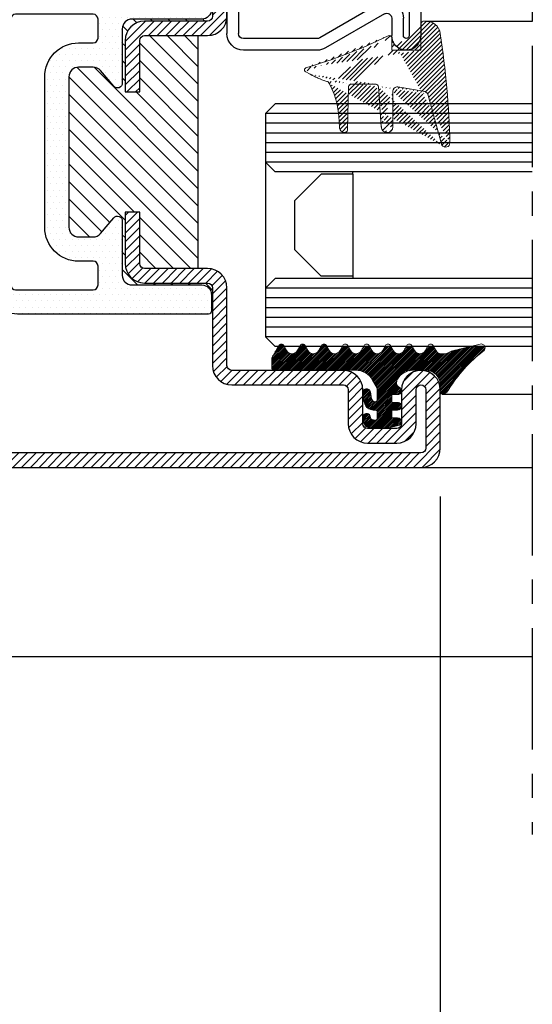
# Model space of a CAD drawing. Units: millimetres. Extents: x -98050 to -96370, y 113951 to 115139.
# Drawn here: x -97206 to -97154, y 114549 to 114650 of the extents above; entities that cross this region are included whole.
import ezdxf

# ---------------------------------------------------------------- set-up
doc = ezdxf.new("R2010")
doc.units = ezdxf.units.MM
for name, pattern in [('AUSGEZOGEN', [0]), ('CENTER', [2, 1.25, -0.25, 0.25, -0.25]), ('VONLAYER', [0])]:
    doc.linetypes.add(name, pattern=pattern)
doc.layers.get('0').update_dxf_attribs({"linetype": 'CONTINUOUS'})
doc.layers.get('DEFPOINTS').update_dxf_attribs({"linetype": 'CONTINUOUS'})
doc.layers.add('guarnizioni', color=2, linetype='CONTINUOUS', lineweight=13)
for name, color, linetype in [('PROFILI', 7, 'AUSGEZOGEN'), ('quote', 2, 'CONTINUOUS'), ('Vetro', 4, 'CONTINUOUS')]:
    doc.layers.add(name, color=color, linetype=linetype)
doc.styles.add('AvantGardeBkBt', font='txt')
doc.styles.add('SECCO', font='calibri.ttf')
doc.dimstyles.new('1a1', dxfattribs={"dimtxt": 5, "dimasz": 4, "dimexe": 3, "dimexo": 5, "dimgap": 1.5, "dimtad": 1, "dimdec": 1, "dimrnd": 0.5, "dimdsep": 46, "dimtxsty": 'AvantGardeBkBt', "dimcen": 2.5, "dimclrd": 256, "dimclre": 256, "dimclrt": 7, "dimadec": 0, "dimazin": 0, "dimtfac": 1, "dimtdec": 1, "dimtmove": 0, "dimatfit": 3, "dimfxl": 1.25, "dimtolj": 1, "dimtzin": 0, "dimlwd": -1, "dimlwe": -1, "dimarcsym": 0})

# ---------------------------------------------------------------- blocks, each defined once
blk = doc.blocks.new('A$C09A31D42')
at = {"color": 0}
for p, q in [((-20.00000000000045, 27.51115415239747), (-19.99999999999955, 0.9999999999997726)), ((-13.00000000000068, 27.51115415239701), (-13.00000000000045, 1)), ((-2.000000000000455, 27.51115415239701), (-2, 0.9999999999997726)), ((5, 27.51115415239701), (5, 0.9999999999997726)), ((-18.99999999999955, -2.273736754432321e-13), (-19.99999999999955, 0.9999999999997726)), ((-14.00000000000045, 0), (-18.99999999999955, -2.273736754432321e-13)), ((-13.00000000000045, 1), (-14.00000000000045, 0)), ((-1, -2.273736754432321e-13), (-2, 0.9999999999997726))]:
    blk.add_line(p, q, dxfattribs=at)
at = {"color": 0, "ltscale": 10}
for p, q in [((-19.00000000000091, 27.51115415239724), (-19, 0)), ((-18.00000000000045, 27.51115415239724), (-18, 0)), ((-17.00000000000023, 27.51115415239724), (-17, 0)), ((-16.00000000000023, 27.51115415239724), (-16, 0)), ((-15.00000000000045, 27.51115415239724), (-15, 0)), ((-14.00000000000023, 27.51115415239724), (-14, 0)), ((-1.000000000000227, 27.51115415239701), (-1, 0)), ((-2.273736754432321e-13, 27.51115415239701), (0, 0)), ((0.9999999999995453, 27.51115415239701), (1, 0)), ((1.999999999999545, 27.51115415239701), (2, 0)), ((3, 27.51115415239724), (3, 0)), ((4, 27.51115415239724), (4, 0)), ((5, 0.9999999999997726), (4, -2.273736754432321e-13)), ((4, -2.273736754432321e-13), (-1, -2.273736754432321e-13))]:
    blk.add_line(p, q, dxfattribs=at)
at = {"color": 7, "ltscale": 10}
for p, q in [((-12.74999999999955, 9), (-13, 9)), ((-2.25, 9.000000000000455), (-2, 9.00000000000091)), ((-5, 3), (-10, 3))]:
    blk.add_line(p, q, dxfattribs=at)
at = {"color": 7}
for p, q in [((-2.25, 9.000000000000455), (-12.74999999999955, 9)), ((-12.74999999999955, 9), (-12.74999999999955, 5.749999999999091)), ((-2.25, 9.000000000000455), (-2.25, 5.75)), ((-10, 3), (-12.75, 5.75)), ((-5, 3), (-2.25, 5.75)), ((-1, 0), (-14.00000000000045, -2.273736754432321e-13))]:
    blk.add_line(p, q, dxfattribs=at)
blk = doc.blocks.new('GE1006')
at = {"color": 0, "linetype": 'ByBlock', "lineweight": -2}
for p, q in [((-3.116204074409325, 17.3898925800022), (1.462356199128408, 21.96845285353993)), ((-2.939427379111294, 17.3898925800022), (1.488748918971396, 21.81806887808489)), ((-2.762650683813263, 17.3898925800022), (1.488748918971396, 21.64129218278686)), ((-2.58587398851887, 17.3898925800022), (1.488748918971396, 21.46451548749246)), ((0.04626873151573818, 20.72914208122529), (1.319851921136433, 22.00272527084599)), ((0.9592527155546122, 21.81890276055856), (1.084673294561071, 21.94432333956502)), ((-2.412262092057063, 17.38672778116597), (1.488748918971396, 21.28773879219443)), ((-2.254394752464577, 17.36781842546407), (1.488748918971396, 21.1109620968964)), ((-2.110115100851544, 17.33532138177907), (1.488748918971396, 20.93418540160201)), ((-1.977066914525494, 17.29159287280709), (1.488748918971396, 20.75740870630398)), ((-1.853748840010667, 17.23813425202752), (1.462202674778382, 20.55408576681293)), ((-1.739169744425453, 17.1759366523147), (1.404073790545226, 20.31918018728902)), ((-3.284313353218749, 17.39855999648717), (-0.6791545054875314, 20.00371884421838)), ((-1.63267381476544, 17.10565588668032), (1.345944906315708, 20.08427460776147)), ((-1.533845853165985, 17.02770715298175), (1.28781602208619, 19.84936902823392)), ((-1.442459442212567, 16.94231686863714), (1.229687137856672, 19.61446344870637)), ((-1.358451222229633, 16.84954839332568), (1.171558253627154, 19.37955786917883)), ((-3.460684642941487, 17.57574209735685), (-2.383792333625024, 18.65263440667331)), ((-3.432431554399955, 17.78077188119642), (-2.877730886804784, 18.33547254879159)), ((-3.396182763295656, 17.46346728170829), (-1.768915184820798, 19.09073486018315)), ((-1.281914007053274, 16.749308913204), (1.113429369397636, 19.14465228965491)), ((-1.213106914961827, 16.64133931000106), (1.055300485168118, 18.90974671012737)), ((-1.152485216352943, 16.52518431331191), (0.997171600934962, 18.67484113059982)), ((-1.100758508440776, 16.40013432592968), (0.8551968501815281, 18.35608968455199)), ((-1.058996641593694, 16.2651194974751), (0.7268306830301299, 18.05094682210256)), ((-1.028827023910708, 16.11851241986369), (0.6836561548880127, 17.83099559866241)), ((-1.012830198942538, 15.95773254953747), (0.6756366188783431, 17.64619936735471)), ((-1.011252251479164, 15.78253380170281), (0.6885224565266981, 17.48230850970867)), ((-1.011187296033313, 15.60582206185063), (0.7105872433894547, 17.3275966012734)), ((-1.342566956991504, 13.50667544792668), (1.488748918971396, 16.33799132388958)), ((-1.13874496788776, 13.88727413232482), (1.488748918971396, 16.51476801918398)), ((-1.058907763086609, 14.14388803242764), (1.480882817213569, 16.68367861272418)), ((-1.022249370653299, 14.3573231201517), (1.369278045982355, 16.748850536791)), ((-1.011122340587463, 15.42911032199845), (0.7612199009090546, 17.20145256349861)), ((-1.01105738514525, 15.25239858214627), (0.832827324677055, 17.09628329196858)), ((-1.0109924296994, 15.07568684229409), (0.9229365512583172, 17.00961582325181)), ((-1.010927474253549, 14.89897510244555), (1.031781759284058, 16.94168433598315)), ((-1.01088251560941, 14.54546667049362), (1.257673274754779, 16.81402246085781)), ((-1.010862518807699, 14.72226336259337), (1.146068503523566, 16.87919438492463)), ((-3.782573129617958, 10.8898925800022), (0.7059665949927876, 15.37843230461294)), ((1.344298288287973, 16.01676399790813), (1.488748918971396, 16.16121462859155)), ((-3.605796434323565, 10.8898925800022), (0.7059985492669512, 15.20168756359271)), ((-3.429019739025534, 10.8898925800022), (0.7436150399917096, 15.06252735901944)), ((-3.252243043727503, 10.8898925800022), (0.8050825105819968, 14.94721813431534)), ((-3.07546634843311, 10.8898925800022), (0.8859110633857199, 14.85126999182103)), ((-2.898689653135079, 10.8898925800022), (0.9850552011557738, 14.77363743429305)), ((-2.772961738806771, 10.83884379903611), (1.096426346673979, 14.70823188451322)), ((-2.660885836874513, 10.77414300567034), (1.208031119382213, 14.64305996192707)), ((-2.548809934942255, 10.70944221230457), (1.319635892090446, 14.57788803933727)), ((-2.436734033009998, 10.64474141893879), (1.431240664798679, 14.51271611675111)), ((-2.324658131081378, 10.58004062557666), (1.488748918971396, 14.39344767562579)), ((-2.21258222914912, 10.51533983221088), (1.488748918971396, 14.21667098032776)), ((-6.851437718451052, 12.41722206888153), (-6.012601847050973, 13.25605794028525)), ((-6.799574823686271, 12.64586165894434), (-6.109823443286587, 13.33561303934403)), ((-6.74771192892149, 12.87450124900715), (-6.248707722028485, 13.37350545590016)), ((-6.694802195306693, 13.10418767791634), (-6.425492876303906, 13.37349699691913)), ((-5.111450414264255, 12.91977250599302), (-4.657717464360758, 13.37350545590016)), ((-5.111450414264255, 12.74299581069863), (-4.515544204863545, 13.3389020200957)), ((-5.111450414264255, 12.5662191154006), (-4.416867946656566, 13.26080158300829)), ((-5.090667837277579, 13.11733177827773), (-4.83866082714303, 13.36933878840864)), ((-3.511291714261461, 12.92894094832445), (-3.054231427333434, 13.38600123525612)), ((-3.511291714261461, 12.75216425303006), (-2.921367920629564, 13.34208804665832)), ((-3.511291714261461, 12.57538755773203), (-2.821236925923586, 13.2654423460699)), ((-3.485592752196681, 13.13141660568726), (-3.252693669950531, 13.36431568793341)), ((-2.100506327216863, 10.45063903884511), (0.7301680001655768, 13.28131336622755)), ((1.155419666250964, 13.70656503231294), (1.488748918971396, 14.03989428503337)), ((-7.011230684263865, 11.55032232188387), (-5.911377164262376, 12.65017584188536)), ((-7.011230684263865, 11.37354562658948), (-5.911377164262376, 12.47339914658733)), ((-7.011230684263865, 11.19676893129144), (-5.818107035553112, 12.3898925800022)), ((-7.011230684263865, 11.01999223599341), (-5.641330340255081, 12.3898925800022)), ((-7.011230684263865, 10.84321554069902), (-5.46455364495705, 12.3898925800022)), ((-7.011230684263865, 10.66643884540099), (-5.287776949662657, 12.3898925800022)), ((-7.007026402745396, 11.73130329869673), (-5.911377164262376, 12.82695253717975)), ((-6.995068806361814, 10.50582402800501), (-4.346601949953765, 13.1542908844167)), ((-6.964381408692134, 10.35973473037666), (-4.311951302002853, 13.01216483706958)), ((-6.955163507980615, 11.95994288875954), (-5.911601997187972, 13.00350439955218)), ((-6.933694011022453, 10.21364543275195), (-4.311340544263658, 12.83599889951074)), ((-6.903300613215833, 12.18858247882235), (-5.943869042243023, 13.14801404979153)), ((-6.903006613352773, 10.06755613512723), (-4.311340544263658, 12.65922220421635)), ((-5.903893473179778, 10.8898925800022), (-4.311340544263658, 12.48244550891832)), ((-5.727116777881747, 10.8898925800022), (-4.227116777881747, 12.3898925800022)), ((-5.550340082583716, 10.8898925800022), (-4.050340082587354, 12.3898925800022)), ((-5.373563387289323, 10.8898925800022), (-3.873563387289323, 12.3898925800022)), ((-5.22509432219158, 10.86158494980191), (-3.696786691991292, 12.3898925800022)), ((-5.143147429458622, 10.76675514723684), (-2.749469581653102, 13.16043299504599)), ((-5.125286684269668, 10.6078391971314), (-2.691811859684094, 13.04131402171697)), ((-5.107269476655347, 10.44907970944769), (-2.603533026027435, 12.9528161600756)), ((-5.075562406724202, 10.3040100840808), (-2.482623153893655, 12.89694933691135)), ((-5.032565943442023, 10.17022985206859), (-2.320955869392492, 12.88183992611812)), ((-4.164641940194997, 10.86137716002122), (-2.123314094915258, 12.90270500530096)), ((-3.959349824915989, 10.8898925800022), (-1.80111069346458, 13.04813171145361)), ((-1.988558316043054, 10.38581035472089), (0.6996560630141175, 13.07402473377806)), ((-1.880718028081901, 10.31687394738401), (0.723375381767255, 12.9209673572368)), ((-1.77870041071219, 10.24211486945933), (0.7751001432479825, 12.7959154234195)), ((-1.68233681903439, 10.1617017658391), (0.8476090092626691, 12.69164759413616)), ((-1.591531594003754, 10.07573029557534), (0.9385800805393956, 12.60584197011849)), ((-1.506256174652663, 9.984229019628401), (1.046707128443813, 12.53719232272488)), ((-1.426547384013247, 9.887161114973424), (1.158311900559056, 12.47202039954209)), ((-1.352509642791119, 9.78442216089752), (1.269916672670661, 12.4068484763593)), ((-1.284321429171541, 9.675833679219068), (1.381521444785903, 12.34167655317651)), ((-1.222246952471323, 9.561131460624892), (1.488748918971396, 12.27212733206761)), ((-1.166654931352241, 9.439946786445944), (1.488748918971396, 12.09535063676958)), ((-1.11804788122754, 9.311777141272614), (0.8089161146672268, 11.23874113717102)), ((0.9607693236030173, 11.39059434610317), (1.488748918971396, 11.91857394147155)), ((1.391083532107587, 11.64413185931335), (1.488748918971396, 11.74179724617716)), ((-6.872319215679454, 9.921466837498883), (-6.143706634913542, 10.65007941826843)), ((-6.829220016341424, 9.78778934154252), (-6.116600662688143, 10.5004086951958)), ((-6.759412110452104, 9.680820552137448), (-6.089494690459105, 10.35073797212681)), ((-6.666924174442102, 9.596531792849419), (-6.033283901844698, 10.23017206544682)), ((-6.55088761024308, 9.535791661750409), (-5.891232478075835, 10.19544679392129)), ((-6.40696592740278, 9.502936649296316), (-5.749181054303335, 10.16072152239212)), ((-5.127014374262217, 10.6434326200033), (-5.128051974261325, 10.69677735000369)), ((-4.979808522559324, 10.04621057765326), (-4.23305066705143, 10.79296843316479)), ((-4.918300222452672, 9.930942182465515), (-4.25126692262711, 10.59797548229108)), ((-4.848711875645677, 9.823753833974479), (-4.198345973836695, 10.47411973578346)), ((-4.746848474253056, 9.748840540072706), (-4.114126831220347, 10.38156218310542)), ((-4.637136187913711, 9.68177613111402), (-4.000189140158909, 10.31872317886882)), ((-4.519703619265783, 9.622432004467555), (-3.853608750254352, 10.28852687347535)), ((-4.393897603797086, 9.571461324638221), (-3.702040236763423, 10.26331869167188)), ((-4.258762229528656, 9.52982000360862), (-3.550471723268856, 10.23811050986842)), ((-4.110336469224421, 9.501469068618462), (-3.398903209777927, 10.21290232806496)), ((-3.955373423381388, 9.479655419163464), (-3.24733469628336, 10.18769414626149)), ((-1.077108051507821, 9.17594027569794), (0.703024234597251, 10.95607256180301)), ((-1.044771509932616, 9.031500121975114), (0.7085845506371697, 10.7848561825449)), ((-1.022353243486577, 8.877141693123122), (0.7492204145419237, 10.64871535115162)), ((-1.011772705878684, 8.710945535436622), (0.812952363925433, 10.53567060524074)), ((-1.011291714261461, 8.534649831755814), (0.8957980727464019, 10.44173961876731)), ((-1.011291714261461, 8.357873136461421), (0.9969968293517013, 10.36616168007458)), ((-1.011291714261461, 8.18109644116339), (1.108599935825623, 10.30098809125047)), ((-1.011291714261461, 8.00431974586536), (1.220222772764828, 10.23583423289529)), ((-1.011291714261461, 7.827543050570966), (1.331845609704033, 10.17068037453646)), ((-6.255796021356218, 9.477329860044847), (-5.622078614673228, 10.11104726672784)), ((-6.104626115309657, 9.451723070793378), (-5.528673039771093, 10.02767614633558)), ((-5.953456209266733, 9.426116281541908), (-5.465780459569942, 9.9137920312387)), ((-5.791564886207198, 9.411230909303413), (-5.446433208828239, 9.756362586682371)), ((-3.800410377538356, 9.457841769712104), (-3.115827432633523, 10.14242471461694)), ((-3.645447331695323, 9.436028120257106), (-3.016685161805071, 10.06479029014372)), ((-3.49048428585229, 9.414214470802108), (-2.945933475341008, 9.958765281317028)), ((-3.33466362794934, 9.393258433407027), (-2.910541409761208, 9.817380651595158)), ((-3.097927649920166, 9.453217716141808), (-2.970500692495989, 9.580644673565985)), ((-1.011291714261461, 7.650766355272935), (1.443468446643237, 10.10552651617763)), ((-1.011291714261461, 7.473989659978542), (1.488748918971396, 9.9740302932114)), ((-1.011291714261461, 7.297212964680512), (1.488748918971396, 9.797253597913368)), ((1.202003398928355, 9.333731382575934), (1.488748918971396, 9.620476902615337)), ((-1.011291714261461, 7.120436269382481), (0.7216923855339701, 8.85342036918155)), ((-1.011291714261461, 6.943659574088088), (0.7004199156945106, 8.65537120404042)), ((-1.011291714261461, 6.766882878790057), (0.7278676657188043, 8.506042258770321)), ((-1.011291714261461, 6.590106183495664), (0.7820975312788505, 8.383495429035975)), ((-1.011291714261461, 6.413329488197633), (0.8566906011074025, 8.281311803566496)), ((-1.011291714261461, 6.236552792899602), (0.9496648649255803, 8.19750937209028)), ((-1.011291714261461, 6.059776097605209), (1.058949751295586, 8.130017563162255)), ((-1.011291714261461, 5.882999402307178), (1.170572588329378, 8.064863704898016)), ((-1.011291714261461, 5.706222707009147), (1.28219542536317, 7.999709846637415)), ((-1.011291714261461, 5.529446011714754), (1.393818262396962, 7.934555988373177)), ((-1.011291714261461, 5.352669316416723), (1.488748918971396, 7.852709949649579)), ((-1.011291714261461, 5.17589262112233), (1.488748918971396, 7.675933254355186)), ((1.012831569783884, 7.023239209869644), (1.488748918971396, 7.499156559057155)), ((1.437465732968121, 7.27109667775585), (1.488748918971396, 7.322379863759124)), ((-1.011291714261461, 4.999115925824299), (0.7767587705930055, 6.787166410678765)), ((-1.011291714261461, 4.822339230526268), (0.7011870734204422, 6.534818018208171)), ((-1.011291714261461, 4.645562535231875), (0.7117692472929775, 6.368623496786313)), ((-1.011291714261461, 4.468785839933844), (0.7552900173832313, 6.235367571582174)), ((-1.011291714261461, 4.292009144635813), (0.8212354618299287, 6.124536320727202)), ((-1.011291714261461, 4.11523244934142), (0.9060839346057037, 6.032608098208584)), ((-1.011291714261461, 3.938455754043389), (1.00930838019849, 5.959055848506978)), ((-1.011291714261461, 3.761679058748996), (1.120913151429704, 5.893883924440161)), ((-1.011291714261461, 3.584902363450965), (1.23251792265728, 5.828712000369705)), ((-1.011291714261461, 3.408125668152934), (1.344122693888494, 5.763540076302888)), ((-1.011291714261461, 3.231348972858541), (1.45572746511607, 5.698368152236071)), ((-1.011291714261461, 3.05457227756051), (1.566143692893093, 5.632007684718701)), ((-1.011291714261461, 2.877795582266117), (1.649442784175335, 5.538530080702913)), ((1.248587130336091, 4.960897731565638), (1.688554825192114, 5.40086542642166)), ((-1.011291714261461, 2.701018886968086), (0.7150795020097576, 4.427390103239304)), ((-1.011291714261461, 2.524242191670055), (0.7017223321854544, 4.237256238120608)), ((-1.011291714261461, 2.347465496375662), (0.7326841771791806, 4.091441387816303)), ((-1.011291714261461, 2.170688801077631), (0.7893478109617718, 3.971328326300863)), ((-1.011291714261461, 1.9939121057796), (0.8660020107527089, 3.87120583079377)), ((-1.011291714261461, 1.817135410485207), (0.9609860278033011, 3.789413152549969)), ((-1.011291714261461, 1.640358715187176), (1.071195127358806, 3.722845556807442)), ((-1.011291714261461, 1.463582019892783), (1.182817964891001, 3.657691699045245)), ((-1.011291714261461, 1.286805324594752), (1.294440802423196, 3.592537841279409)), ((-1.011291714261461, 1.110028629296721), (1.406063639955391, 3.527383983517211)), ((-1.011291714261461, 0.9332519340023282), (1.517686477491225, 3.462230125751375)), ((-1.011291714261461, 0.7564752387042972), (1.617018640652532, 3.384785593621928)), ((1.059412586884719, 2.650402844556083), (1.678154786994128, 3.269145044665493)), ((1.484308408653305, 2.898521971026639), (1.669084702516557, 3.083298264889891)), ((-1.011291714261461, 0.5796985434099042), (0.7565545403267606, 2.347544797998125)), ((-1.011291714261461, 0.4029218481118733), (0.7000396612311306, 2.114253223604464)), ((-1.003864580827212, 0.2335722862517287), (0.7152393300166295, 1.952676197091932)), ((-0.9466950638961862, 0.1139651078847237), (0.7615342652679828, 1.822194437048893)), ((-0.8499536321651249, 0.03392984431775403), (0.8296544455988624, 1.713537922085379)), ((-0.7071067811848479, 3.637978807091713e-12), (0.9165008301752096, 1.623607611360057)), ((-0.530330085886817, 3.637978807091713e-12), (1.021551775131229, 1.551881861021684)), ((-0.353553390592424, 3.637978807091713e-12), (1.133156548010447, 1.486709938606509)), ((-0.176776695294393, 0), (1.244761320889666, 1.421538016187696)), ((0, 0), (1.356366093768884, 1.356366093768884)), ((0.176776695298031, 0), (1.467970866648102, 1.291194171350071)), ((0.4462374697250198, 0.0926840791325958), (1.577089795679058, 1.223536405082996)), ((0.8709692945958523, 0.3406392087090353), (1.656167539087619, 1.125837453197164)), ((1.295701119470323, 0.5885943382818368), (1.688473020836682, 0.9813662396518339))]:
    blk.add_line(p, q, dxfattribs=at)
blk.add_lwpolyline([(-4.847580428118818, 9.821854123780213, 0.116029679649509), (-4.178342572791735, 9.511042069047107), (-3.379272674261301, 9.398559570003272, 0.9998757152429789), (-3.240295624262217, 10.18652344000293), (-3.935363984262949, 10.30212403000405, -0.3686994905268959), (-4.261566339329875, 10.68980403965179, -0.4152927287935169), (-4.061340544263658, 10.8898925800022), (-2.861389374262217, 10.8898925800022), (-2.011364260590199, 10.39917782074554, -0.2679604152826651), (-1.011291714261461, 8.667085130560736), (-1.011291714261461, 0.2998046900029294, 0.414213562373095), (-0.7112917142621882, 3.637978807091713e-12), (0.2874753657379188, 3.637978807091713e-12), (1.539977815737075, 0.7312011700050789, 0.5741029226495812), (1.539820891197451, 1.249237146534142), (1.001956045096449, 1.563324842940347, -0.5740631018667747), (1.001956036845513, 2.616850928356143), (1.540029957272054, 2.931060728202283, 0.5741266493615769), (1.539980422647204, 3.449217228357156), (1.001925051255967, 3.763278256650665, -0.5741902055496833), (1.001925051255967, 4.816921943358466), (1.539980422647204, 5.130982971648336, 0.5741266493615769), (1.540029957272054, 5.649139471806848), (1.001942474835232, 5.963357189928502, -0.574126649361518), (1.002043195236183, 7.016942073583778), (1.540085003558488, 7.330995185155189, 0.5741902055496866), (1.540085003558488, 7.849180604851426), (1.001925059375935, 8.163302675719024, -0.574190207643211), (1.001925062693772, 9.216946364365867), (1.539980437224585, 9.53100738613648, 0.5741902055496767), (1.539980437224585, 10.04919280582908), (1.001938647430507, 10.36324591113225, -0.5741266545658242), (1.001837941908889, 11.41683079960421), (1.539925435339683, 11.7310485083035, 0.5740631070718751), (1.539925435339683, 12.24917609366457), (1.001837936841184, 12.56339381440921, -0.5741266472681038), (1.0019386440581, 13.61697869612908), (1.539980426707189, 13.93103180401886, 0.5741266493604147), (1.540029953215708, 14.44918830417737), (1.001942473405506, 14.76340600946423, -0.5741266545670791), (1.00204318555916, 15.81699089793619), (1.539980422647204, 16.13098297164834, 0.5741266493615769), (1.540029957272054, 16.64913947180685), (1.063781525735976, 16.92724610000369, -0.3026669711557829), (0.6884689448634163, 17.49032100714248, -0.200944166275151), (0.9556882657379902, 18.50720215000183), (1.694946075738699, 21.49462891000439, 0.8820026683177693), (0.9353406952941441, 21.78729364365427, -0.09507535386332616), (-2.962474037947686, 18.28396593268917, 0.1930409849242334), (-3.454906935989129, 17.72280238199164, 0.5173006751826862), (-3.218872284262034, 17.3898925800022), (-2.530540610492608, 17.3898925800022, -0.4179200201389275), (-1.011291714261461, 15.8898925800022), (-1.010803434262925, 14.56152344000293, -0.2672251370263024), (-1.930515518273751, 12.96568081105215, -0.1297357150887825), (-2.41158273554538, 12.8860578549793, -0.3142881818945171), (-2.742334680828208, 13.14436439359633, 0.8283183729634346), (-3.511291714261461, 12.98155716535621), (-3.511291714261461, 12.48974610000369, -0.4142135623734928), (-3.611291714263643, 12.3898925800022), (-4.211242894263705, 12.3898925800022, -0.414213562373095), (-4.311340544263658, 12.48989258000438), (-4.311340544263658, 12.98986817000332, 1.000495705719968), (-5.111450414264255, 12.98986817000332), (-5.111450414264255, 12.48974610000369, -0.414213562373095), (-5.211450414262799, 12.3898925800022), (-5.811279514262424, 12.3898925800022, -0.4142135623730984), (-5.911377164262376, 12.48989258000438), (-5.911377164262376, 12.98986817000332, 0.8852010683036639), (-6.699585174261301, 13.08666992000508), (-7.011230684263865, 11.71276856000259), (-7.011230684263865, 10.58276367000508), (-6.868343356130936, 9.902539506638277, 0.3082270636740109), (-6.462528272040799, 9.512348398544418), (-5.88806173426201, 9.415039060004347, 0.9204398354106668), (-5.700927954261715, 10.14892578000217), (-5.943115454261715, 10.20812988000398, -0.2962034951964652), (-6.092396724816354, 10.36676210055884), (-6.144470434261166, 10.65429688000222, -0.467717364914352), (-5.947663553630264, 10.8898925800022), (-5.327759004263498, 10.8898925800022, -0.4044627111468261), (-5.128005760165252, 10.69703677365032, 0.1559084176373297), (-4.847501785472559, 9.822054745443893)], format="xyb", dxfattribs=at)
blk = doc.blocks.new('P1007')
at = {"color": 0, "linetype": 'ByBlock', "lineweight": -2}
for p, q in [((1.900022532707226, 19.99997365591116), (-14.9000415325936, 20.00000355312659)), ((1.900020397202752, 18.79997365591407), (-14.90004366810172, 18.80000355312586)), ((2.400019507407706, 1.69999999999709), (2.400019507407706, 18.29997365591407)), ((3.600019507408433, 1.69999999999709), (3.600019507408433, 18.29997365591407)), ((-14.9000415325936, 18.20000355312004), (-13.10033573818509, 18.19999160999942)), ((-12.66731764154247, 16.25000095421274), (-16.17230306117563, 10.1788855743398)), ((-13.10033573818509, 16.99999160999869), (-14.9000415325936, 17.00000355311931)), ((-11.62807420960235, 15.65002338032355), (-15.1330596292355, 9.578908000454248)), ((-16.4000415325936, 9.328917344668298), (-16.4000415325936, 1.69999999999709)), ((-15.20004153259288, 9.328917344668298), (-15.20004153259288, 1.69999999999709)), ((-3.164460923984734, 2.309923223292571), (-0.4144609240465797, 7.073062944084086)), ((-2.125230439440202, 1.709923223301303), (0.6247695605015906, 6.473062944092817)), ((-0.4144609240465797, 7.073062944084086), (0.6247695605015906, 6.473062944092817)), ((-12.20001101259186, 1.19999999999709), (-14.70004153259288, 1.19999999999709)), ((-12.20001101259186, 1.19999999999709), (-12.20001101259186, 0)), ((1.900019507407706, 1.19999999999709), (-1.900019507407706, 1.19999999999709)), ((-12.20001101259186, 0), (-14.70004153259288, 0)), ((1.900019507407706, 0), (-1.900019507407706, 0))]:
    blk.add_line(p, q, dxfattribs=at)
for centre, radius, start, end in [((-14.9000415325936, 18.50000355312295), 1.500000000002387, 90, 270), ((1.900019507407706, 18.29997365591407), 1.7, 0, 89.9998980369984), ((-14.9000415325936, 18.50000355312295), 0.3000000000023875, 90, 270), ((1.900019507407706, 18.29997365591407), 0.5, 0, 89.9998980369984), ((-13.10033573818509, 16.49999160999869), 1.7, 330.0012364087679, 90), ((-13.10033573818509, 16.49999160999869), 0.5, 330.0012364087679, 90), ((-14.70004153259288, 9.328917344668298), 1.7, 150.0012364087679, 180), ((-14.70004153259288, 9.328917344668298), 0.5, 150.0012364087679, 180), ((-1.900019507407706, 1.5), 1.5, 150.000000000507, 270), ((-14.70004153259288, 1.69999999999709), 1.7, 180, 270), ((-14.70004153259288, 1.69999999999709), 0.5, 180, 270), ((-1.900019507407706, 1.5), 0.3, 150.000000000507, 270), ((1.900019507407706, 1.69999999999709), 0.5, 270, 0), ((1.900019507407706, 1.69999999999709), 1.7, 270, 0)]:
    blk.add_arc(centre, radius, start, end, dxfattribs=at)
blk = doc.blocks.new('GE1012')
h = blk.add_hatch()
h.set_pattern_fill('ANSI31', color=256, scale=0.1, style=0)
h.set_pattern_definition([(45, (-212.0295840429317, -129.6619473378814), (-0.2245064030267288, 0.2245064030267289), [])])
edge = h.paths.add_edge_path()
edge.add_arc((3.489798285500001, 12.52315971801727), 1.5, 357.2131528192354, 441.5421624314955)
edge.add_arc((-10.16679636555273, -79.31750739834388), 94.35047503293467, 81.54216243149551, 88.4196064562949)
edge.add_arc((-2.272977367767453, 9.615691626037005), 0.5, 270, 360)
edge.add_arc((-2.74062400071125, 12.25104339430254), 0.5, 0, 67.6135797808521)
edge.add_line((-1.772977367767453, 9.615691626037005), (-2.24062400071125, 12.25104339430254))
edge.add_arc((-1.684377782734373, 2.142056517379388), 0.5, 6.343861484348833, 63.63276782917821)
edge.add_arc((50.11939943366087, -14.30425111842487), 51.98255735629387, 153.8214015368796, 163.8766578398935)
edge.add_arc((3.247113541227009, 8.744021076036006), 0.25, 332.5890252262235, 450)
edge.add_arc((-0.04041286495703389, 0.2467119785214891), 0.25, 226.0165065018697, 332.5890252262235)
edge.add_line((1.995815249738371, 11.99399969603473), (4.546117979738483, 11.99399969603473))
edge.add_line((1.995815249738371, 11.99399969603473), (1.995937319741643, 8.994082116034406))
edge.add_line((1.995815249738371, 8.994021076036006), (3.247113541227009, 8.994021076036006))
edge.add_arc((-0.4190069277101429, 12.71343274492392), 5.413433533304603, 355.0105105906756, 357.2131528192354)
edge.add_arc((4.639379699739948, 12.32603094603473), 0.34485, 254.3176879900272, 346.0003356901031)
edge.add_arc((-7.547464268773183, 14.54197997671508), 0.45542219, 92.16268282273192, 234.5938809426662)
edge.add_line((-1.763369320258789, 7.615691626037005), (-5.902886458770809, 7.915691626036278))
edge.add_line((-2.272977367767453, 9.115691626037005), (-5.902886458770809, 9.115691626037005))
edge.add_arc((-5.902886458770809, 8.515691626034823), 0.6, 180, 270)
edge.add_arc((-5.902886458770809, 8.515691626034823), 0.6, 90, 180)
edge.add_arc((-1.763369320258789, 7.365691626037005), 0.25, 0, 90)
edge.add_line((-2.550198382086819, 12.71336155722747), (-7.811392506559059, 14.17070413848342))
edge.add_arc((-5.772231126149563, -6.10470959923623), 9.70433030369029, 63.63276782917821, 91.08414619853605)
edge.add_arc((-5.948571921395342, 4.131035819002136), 0.53320193, 209.6678161599847, 269.2184675659479)
edge.add_line((-1.754718003190646, 4.545609218479512), (-6.146209976166574, 4.441914906623424))
edge.add_arc((-6.160248298772785, 4.09960665861945), 0.34263816, 87.64669800005863, 222.7404480000864)
edge.add_arc((-1.763369320258789, 4.795459483066224), 0.25, 271.9831317639064, 360)
edge.add_line((-0.4944180473466986, 0.5938070160336792), (-0.2140256412094459, 0.06682700437886524))
edge.add_arc((6.403893813814648, 4.526710577727499), 7.940684810748682, 197.0586721518502, 209.6881445369737)
edge.add_line((-1.513369320258789, 7.365691626037005), (-1.513369320258789, 4.795459483066224))
at = {"linetype": 'VONLAYER'}
for p, q in [((-2.550198382086819, 12.71336155722747), (-7.811392506559059, 14.17070413848342)), ((-1.772977367767453, 9.615691626037005), (-2.24062400071125, 12.25104339430254)), ((1.995815249738371, 11.99399969603473), (1.995937319741643, 8.994082116034406)), ((1.995815249738371, 11.99399969603473), (4.546117979738483, 11.99399969603473)), ((-6.502886458772991, 8.515691626034823), (-6.502886458772991, 8.515691626034823)), ((-2.272977367767453, 9.115691626037005), (-5.902886458770809, 9.115691626037005)), ((1.995815249738371, 8.994021076036006), (3.247113541227009, 8.994021076036006)), ((-1.763369320258789, 7.615691626037005), (-5.902886458770809, 7.915691626036278)), ((-1.513369320258789, 7.365691626037005), (-1.513369320258789, 4.795459483066224)), ((-1.754718003190646, 4.545609218479512), (-6.146209976166574, 4.441914906623424)), ((-0.4944180473466986, 0.5938070160336792), (-0.2140256412094459, 0.06682700437886524))]:
    blk.add_line(p, q, dxfattribs=at)
for centre, radius, start, end in [((-7.547464268773183, 14.54197997671508), 0.45542219, 92.16268282273192, 234.5938809426662), ((-10.16679636555273, -79.31750739834388), 94.35047503293467, 81.54216243149551, 88.4196064562949), ((3.489798285500001, 12.52315971801727), 1.5, 357.2131528192354, 81.54216243149551), ((-2.74062400071125, 12.25104339430254), 0.5, 0, 67.6135797808521), ((4.639379699739948, 12.32603094603473), 0.34485, 254.3176879900272, 346.0003356901031), ((-0.4190069277101429, 12.71343274492392), 5.413433533304603, 355.0105105906756, 357.2131528192354), ((-2.272977367767453, 9.615691626037005), 0.5, 270, 0), ((-5.902886458770809, 8.515691626034823), 0.6, 90, 180), ((-5.902886458770809, 8.515691626034823), 0.6, 180, 270), ((50.11939943366087, -14.30425111842487), 51.98255735629387, 153.8214015368796, 163.8766578398935), ((3.247113541227009, 8.744021076036006), 0.25, 332.5890252262235, 90), ((-1.763369320258789, 7.365691626037005), 0.25, 0, 90), ((-6.160248298772785, 4.09960665861945), 0.34263816, 87.64669800005863, 222.7404480000864), ((-1.763369320258789, 4.795459483066224), 0.25, 271.9831317639064, 0), ((-5.948571921395342, 4.131035819002136), 0.53320193, 209.6678161599847, 269.2184675659479), ((-5.772231126149563, -6.10470959923623), 9.70433030369029, 63.63276782917821, 91.08414619853605), ((-1.684377782734373, 2.142056517379388), 0.5, 6.343861484348833, 63.63276782917821), ((6.403893813814648, 4.526710577727499), 7.940684810748682, 197.0586721518502, 209.6881445369737), ((-0.04041286495703389, 0.2467119785214891), 0.25, 226.0165065018697, 332.5890252262235)]:
    blk.add_arc(centre, radius, start, end, dxfattribs=at)
blk = doc.blocks.new('*D48')
at = {"layer": 'DEFPOINTS', "color": 0, "transparency": 16777216}
for p in [(-97257.0861445018, 114605.9011093573, -2.596303824251105), (-97163.08648019178, 114605.9011093573, -2.596303824251105), (-97163.08648019178, 114525.273156051)]:
    blk.add_point(p, dxfattribs=at)
at = {"layer": 'quote', "transparency": 16777216}
for p, q in [((-97257.0861445018, 114600.9011093573), (-97257.0861445018, 114522.273156051)), ((-97163.08648019178, 114600.9011093573), (-97163.08648019178, 114522.273156051)), ((-97253.0861445018, 114525.273156051), (-97167.08648019178, 114525.273156051))]:
    blk.add_line(p, q, dxfattribs=at)
for points in [[(-97253.0861445018, 114525.9398227176), (-97253.0861445018, 114524.6064893843), (-97257.0861445018, 114525.273156051)], [(-97167.08648019178, 114525.9398227176), (-97167.08648019178, 114524.6064893843), (-97163.08648019178, 114525.273156051)]]:
    blk.add_solid(points, dxfattribs=at)
at = {"layer": 'quote', "color": 7, "transparency": 16777216, "insert": (-97210.08631234679, 114529.3346945125), "char_height": 5, "attachment_point": 5, "style": 'SECCO'}
blk.add_mtext('\\A1;94', dxfattribs=at)
blk = doc.blocks.new('P1012')
h = blk.add_hatch()
h.set_pattern_fill('LINE', color=9, scale=0.2, angle=45, style=0)
h.set_pattern_definition([(45, (-1293.789400085675, -1272.284482494683), (-0.4490128060534577, 0.4490128060534577), [])])
h.paths.add_polyline_path([(92, 0), (2, 0, 0.4142135623730951), (0, -2), (0, -8.000000000000682, 1), (4, -8.000000000000682), (4, -4.5, -0.4142135623730951), (4.5, -4), (7.5, -4, -0.4142135623730951), (8, -4.5), (8, -8.000000000000455, 0.4142135623731013), (9.999999999999773, -10.00000000000023), (21.50000000000159, -10, -0.4142135623731326), (22.00000000000091, -10.49999999999932), (22, -18.49999999999977, 0.4142135623731283), (24, -20.5), (30.50000000000114, -20.5, -0.414213562373145), (31.00000000000091, -20.99999999999977), (31, -26.29999999999995), (32.5, -26.30000000000018), (32.50000000000091, -20.99999999999977, 0.4142135623731549), (30.50000000000114, -18.99999999999977), (24, -19, -0.4142135623731367), (23.5, -18.5), (23.50000000000091, -10.49999999999864, 0.4142135623731282), (21.50000000000273, -8.500000000000227), (9.999999999999773, -8.500000000000227, -0.4142135623730951), (9.5, -8.000000000000455), (9.5, -4.5, 0.4142135623730951), (7.5, -2.5), (4.5, -2.5, 0.4142135623730951), (2.5, -4.5), (2.5, -8.000000000000682, -1), (1.5, -8.000000000000682), (1.5, -2, -0.4142135623730951), (2, -1.5), (92, -1.5, -0.4142135623730951), (92.5, -2), (92.5, -8.000000000000682, -1), (91.5, -8.000000000000682), (91.5, -4.5, 0.4142135623730951), (89.5, -2.5), (86.5, -2.5, 0.4142135623730951), (84.5, -4.5), (84.5, -8.000000000000455, -0.4142135623730951), (84.00000000000023, -8.500000000000227), (72.49999999999727, -8.500000000000227, 0.4142135623731283), (70.49999999999909, -10.49999999999864), (70.5, -18.5, -0.4142135623731388), (70, -19), (63.49999999999886, -18.99999999999977, 0.4142135623731559), (61.49999999999909, -21), (61.5, -26.30000000000018), (63, -26.29999999999995), (62.99999999999909, -20.99999999999977, -0.414213562373145), (63.49999999999886, -20.5), (70, -20.5, 0.4142135623731283), (72, -18.49999999999977), (71.99999999999909, -10.49999999999932, -0.4142135623731346), (72.49999999999841, -10), (84.00000000000023, -10.00000000000023, 0.4142135623731009), (86, -8.000000000000455), (86, -4.5, -0.4142135623730951), (86.5, -4), (89.5, -4, -0.4142135623730951), (90, -4.5), (90, -8.000000000000682, 1), (94, -8.000000000000682), (94, -2, 0.4142135623730951)])
h.paths.add_polyline_path([(57, -63), (57, -51.5, -0.4142135623730951), (57.5, -51), (70, -51, 0.4142135623730951), (72, -49), (72, -46.5, 0.4142135623730951), (70, -44.5), (63.49999999999864, -44.5, -0.4142135623731449), (62.99999999999909, -44.00000000000045), (63, -38.70000000000005), (61.5, -38.69999999999982), (61.49999999999909, -44, 0.4142135623731554), (63.49999999999909, -46.00000000000023), (70, -46, -0.4142135623731054), (70.5, -46.5), (70.5, -49, -0.4142135623730951), (70, -49.5), (57.5, -49.5, 0.4142135623730951), (55.5, -51.5), (55.5, -63, -0.4142135623730951), (55, -63.5), (24, -63.5, -0.4142135623730951), (23.5, -63), (23.5, -46.5, -0.4142135623730951), (24, -46), (30.5, -46, 0.4142135623730951), (32.5, -44), (32.5, -38.70000000000027), (31, -38.70000000000005), (30.99999999999909, -44, -0.414213562373045), (30.49999999999909, -44.5), (24, -44.5, 0.4142135623730951), (22, -46.5), (22, -63, 0.4142135623730951), (24, -65), (55, -65, 0.4142135623730951)])
h = blk.add_hatch()
h.set_pattern_fill('DOTS', color=8, scale=0.4)
h.set_pattern_definition([(0, (-1293.789400085675, -1272.284482494683), (0.3175, 0.635), [0, -0.635])])
h.paths.add_polyline_path([(70.40118587482948, -17.79999999999995, -0.4142135623730951), (69.40118587482948, -18.79999999999995), (62.20118587482943, -18.79999999999995, 0.4142135623730951), (61.20118587482943, -19.79999999999995), (61.20118587482943, -25.39626129027238, -0.7002075382096856), (60.31816365326995, -25.71765509511579), (58.96684177363795, -24.10721239031341, 0.221694662642923), (58.20079733051898, -23.75), (56.70118587482943, -23.75, 0.4142135623730951), (55.70118587482943, -24.75), (55.70118587482943, -40.25, 0.4142135623730951), (56.70118587482943, -41.25), (58.20079733051898, -41.25, 0.2216946626429232), (58.96684177363795, -40.89278760968659), (60.31816365326995, -39.28234490488421, -0.7002075382096862), (61.20118587482943, -39.60373870972762), (61.20118587482943, -45.20000000000005, 0.4142135623730951), (62.20118587482943, -46.20000000000005), (69.40118587482948, -46.20000000000005, -0.4142135623730555), (70.40118587482948, -47.19999999999982), (70.40118587482971, -48.89999999999986, -0.4142135623731297), (70.10118587482953, -49.20000000000005), (50.76697667119788, -49.20000000000005, -0.1932703652877016), (48.15988776084487, -48.13886363636993, 0.4732040934390781), (45.84011223915672, -48.13886363636766, -0.2246602177201783), (43.59766256818784, -49.20000000000005), (23.8992531478807, -49.20000000000005, -0.4142135623730951), (23.59925314788052, -48.90000000000009), (23.59925314788052, -47.20000000000005, -0.4142135623730951), (24.59925314788052, -46.20000000000005), (31.79925314788056, -46.20000000000005, 0.4142135623730951), (32.79925314788056, -45.20000000000005), (32.79925314788056, -39.60373870972762, -0.700207538209689), (33.68227536944005, -39.28234490488421), (35.03359724907205, -40.89278760968659, 0.2216946626429235), (35.79964169219102, -41.25), (37.29925314788056, -41.25, 0.4142135623730951), (38.29925314788056, -40.25), (38.29925314788056, -24.75, 0.4142135623730951), (37.29925314788056, -23.75), (35.79964169219124, -23.75, 0.221694662642905), (35.03359724907227, -24.10721239031341), (33.68227536944005, -25.71765509511579, -0.7002075382096618), (32.79925314788056, -25.39626129027238), (32.79925314788056, -19.79999999999995, 0.4142135623730951), (31.79925314788056, -18.79999999999995), (24.59925314788052, -18.79999999999995, -0.4142135623730951), (23.59925314788052, -17.79999999999995), (23.59925314788052, -16.09999999999991, -0.4142135623730951), (23.8992531478807, -15.79999999999995), (43.59766256818398, -15.79999999999995, -0.2246602177199608), (45.84011223915718, -16.86113636363302, 0.4732040934382064), (48.15988776084305, -16.86113636363211, -0.2246602177201631), (50.40233743181193, -15.79999999999995), (70.1011858748293, -15.79999999999995, -0.4142135623730951), (70.40118587482948, -16.09999999999991)])
h.paths.add_polyline_path([(50.19999999999959, -18.29999999999973, 0.4142135623732366), (49.69999999999959, -18.79999999999995), (49.69999999999982, -19.29999999999995, -0.4142135623732436), (49.19999999999982, -19.80000000000018), (44.7999999999995, -19.79999999999995, -0.4142135623730793), (44.29999999999973, -19.30000000000018), (44.29999999999973, -18.79999999999973, 0.4142135623731034), (43.79999999999973, -18.29999999999973), (35.79999999999973, -18.29999999999995, 0.4142135623730866), (35.29999999999973, -18.79999999999995), (35.29999999999973, -20.75, 0.414213562373095), (35.79999999999973, -21.25), (37.29999999999973, -21.25, -0.4142135623730951), (40.79999999999973, -24.75), (40.79999999999973, -40.25, -0.4142135623730951), (37.29999999999973, -43.75), (35.79999999999973, -43.75, 0.4142135623730951), (35.29999999999973, -44.25), (35.29999999999973, -46.20000000000005, 0.4142135623730867), (35.79999999999973, -46.70000000000005), (43.79999999999973, -46.70000000000027, 0.4142135623731034), (44.29999999999973, -46.20000000000027), (44.29999999999973, -45.69999999999982, -0.4142135623730794), (44.7999999999995, -45.20000000000005), (49.19999999999982, -45.19999999999982, -0.4142135623732436), (49.69999999999982, -45.70000000000005), (49.69999999999959, -46.20000000000005, 0.4142135623732367), (50.19999999999959, -46.70000000000027), (58.19999999999982, -46.70000000000005, 0.4142135623730866), (58.69999999999982, -46.20000000000005), (58.69999999999982, -44.25, 0.4142135623730951), (58.19999999999982, -43.75), (56.69999999999982, -43.75, -0.4142135623730951), (53.19999999999982, -40.25), (53.19999999999982, -24.75, -0.4142135623730951), (56.69999999999982, -21.25), (58.19999999999982, -21.25, 0.4142135623730949), (58.69999999999982, -20.75), (58.69999999999982, -18.79999999999995, 0.4142135623730867), (58.19999999999982, -18.29999999999995)], flags=16)
h = blk.add_hatch()
h.set_pattern_fill('ANSI31', color=30, scale=0.4, angle=90, style=0)
h.set_pattern_definition([(135, (-1293.789400085675, -1272.284482494683), (-0.8980256121069154, -0.8980256121069152), [])])
h.paths.add_polyline_path([(38.29925314788056, -40.25, -0.4142135623730951), (37.29925314788056, -41.25), (35.79964169219102, -41.25, -0.2216946626429229), (35.03359724907205, -40.89278760968659), (33.68227536944005, -39.28234490488421, 0.7002075382096861), (32.79925314788056, -39.60373870972762), (32.79925314788056, -45.20000000000005, -0.4142135623730951), (31.79925314788056, -46.20000000000005), (24.59925314788052, -46.20000000000005, 0.4142135623730951), (23.59925314788052, -47.20000000000005), (23.5, -46.5, -0.4142135623730951), (24, -46), (30.5, -46, 0.4142135623730951), (32.5, -44), (32.5, -38.70000000000027), (31, -38.70000000000005), (30.99999999999909, -44, -0.4142135623730451), (30.49999999999909, -44.5), (24.99999999999977, -44.5), (24.99999999999977, -20.5), (30.49999999999909, -20.5, -0.414213562373045), (30.99999999999909, -21), (31, -26.29999999999995), (32.5, -26.29999999999973), (32.5, -21, 0.4142135623730951), (30.5, -19), (24, -19, -0.4142135623730951), (23.5, -18.5), (23.59925314788052, -17.79999999999995, 0.4142135623730951), (24.59925314788052, -18.79999999999995), (31.79925314788056, -18.79999999999995, -0.4142135623730951), (32.79925314788056, -19.79999999999995), (32.79925314788056, -25.39626129027238, 0.7002075382096593), (33.68227536944005, -25.71765509511579), (35.03359724907227, -24.10721239031341, -0.2216946626429048), (35.79964169219124, -23.75), (37.29925314788056, -23.75, -0.4142135623730951), (38.29925314788056, -24.75)])
h.paths.add_polyline_path([(69.00000000000023, -44.5), (63.49999999999864, -44.5, -0.4142135623731449), (62.99999999999909, -44.00000000000045), (63, -38.70000000000005), (61.5, -38.69999999999982), (61.49999999999909, -44, 0.4142135623731554), (63.49999999999909, -46.00000000000023), (70, -46, -0.4142135623731034), (70.5, -46.5), (70.40118587482948, -47.20000000000005, 0.4142135623730951), (69.40118587482948, -46.20000000000005), (62.20118587482943, -46.20000000000005, -0.4142135623730951), (61.20118587482943, -45.20000000000005), (61.20118587482943, -39.60373870972762, 0.7002075382096876), (60.31816365326995, -39.28234490488421), (58.96684177363795, -40.89278760968659, -0.2216946626429234), (58.20079733051898, -41.25), (56.70118587482943, -41.25, -0.4142135623730951), (55.70118587482943, -40.25), (55.70118587482943, -24.75, -0.4142135623730951), (56.70118587482943, -23.75), (58.20079733051898, -23.75, -0.2216946626429217), (58.96684177363795, -24.10721239031341), (60.31816365326995, -25.71765509511579, 0.7002075382096868), (61.20118587482943, -25.39626129027238), (61.20118587482943, -19.79999999999995, -0.4142135623730951), (62.20118587482943, -18.79999999999995), (69.40118587482948, -18.79999999999995, 0.4142135623731283), (70.40118587482948, -17.79999999999973), (70.5, -18.5, -0.4142135623731034), (70, -19), (63.49999999999886, -18.99999999999977, 0.4142135623731557), (61.49999999999909, -21), (61.5, -26.30000000000018), (63, -26.29999999999995), (62.99999999999909, -20.99999999999977, -0.414213562373145), (63.49999999999886, -20.5), (69.00000000000023, -20.5)])
at = {"color": 30}
for p, q in [((24.99999999999977, -44.5), (24.99999999999977, -20.5)), ((69.00000000000023, -44.5), (69.00000000000023, -20.5))]:
    blk.add_line(p, q, dxfattribs=at)
for points in [[(92, -1.5, -0.414213562373095), (92.5, -2), (92.5, -8.000000000000682, -0.9999999999999999), (91.5, -8.000000000000682), (91.5, -4.5, 0.414213562373095), (89.5, -2.5), (86.5, -2.5, 0.414213562373095), (84.5, -4.5), (84.5, -8.000000000000455, -0.4142135623732282), (84, -8.500000000000227), (72.50000000000182, -8.500000000000227, 0.4142135623740274), (70.49999999999909, -10.50000000000023), (70.5, -18.5, -0.414213562373095), (70, -19), (63.50000000000273, -18.99999999999977, 0.414213562373761), (61.49999999999909, -21.00000000000023), (61.5, -26.30000000000018), (63, -26.29999999999995), (62.99999999999909, -21, -0.4142135623738942), (63.5, -20.5), (70, -20.5, 0.414213562373095), (72, -18.5), (71.99999999999909, -10.5, -0.4142135623738942), (72.49999999999909, -10), (84, -10.00000000000023, 0.4142135623731283), (86, -8.000000000000682), (86, -4.5, -0.414213562373095), (86.5, -4), (89.5, -4, -0.414213562373095), (90, -4.5), (90, -8.000000000000682, 0.9999999999999999), (94, -8.000000000000682), (94, -2, 0.414213562373095), (92, 0), (2, 0, 0.414213562373095), (0, -2), (0, -8.000000000000682, 0.9999999999999999), (4, -8.000000000000682), (4, -4.5, -0.414213562373095), (4.5, -4), (7.5, -4, -0.414213562373095), (8, -4.5), (8, -8.000000000000682, 0.4142135623731283), (10, -10.00000000000023), (21.50000000000091, -10, -0.4142135623738942), (22.00000000000091, -10.5), (22, -18.5, 0.414213562373095), (24, -20.5), (30.5, -20.5, -0.4142135623738942), (31.00000000000091, -21), (31, -26.29999999999995), (32.5, -26.30000000000018), (32.50000000000091, -21.00000000000023, 0.414213562373761), (30.49999999999727, -18.99999999999977), (24, -19, -0.414213562373095), (23.5, -18.5), (23.50000000000091, -10.50000000000023, 0.4142135623740274), (21.49999999999818, -8.500000000000227), (10, -8.500000000000227, -0.4142135623732282), (9.5, -8.000000000000455), (9.5, -4.5, 0.414213562373095), (7.5, -2.5), (4.5, -2.5, 0.414213562373095), (2.5, -4.5), (2.5, -8.000000000000682, -0.9999999999999999), (1.5, -8.000000000000682), (1.5, -2, -0.414213562373095), (2, -1.5)], [(22, -63, 0.414213562373095), (24, -65), (55, -65, 0.414213562373095), (57, -63), (57, -51.5, -0.414213562373095), (57.5, -51), (70, -51, 0.414213562373095), (72, -49), (72, -46.5, 0.414213562373095), (70, -44.5), (63.5, -44.5, -0.4142135623741606), (62.99999999999909, -44), (63, -38.70000000000005), (61.5, -38.69999999999982), (61.49999999999909, -43.99999999999977, 0.4142135623737277), (63.50000000000273, -46.00000000000023), (70, -46, -0.414213562373095), (70.5, -46.5), (70.5, -49, -0.414213562373095), (70, -49.5), (57.5, -49.5, 0.414213562373095), (55.5, -51.5), (55.5, -63, -0.414213562373095), (55, -63.5), (24, -63.5, -0.414213562373095), (23.5, -63), (23.5, -46.5, -0.414213562373095), (24, -46), (30.5, -46, 0.414213562373095), (32.5, -44), (32.5, -38.70000000000027), (31, -38.70000000000005), (30.99999999999909, -44, -0.4142135623725622), (30.5, -44.5), (24, -44.5, 0.414213562373095), (22, -46.5)]]:
    blk.add_lwpolyline(points, format="xyb", close=True)
at = {"color": 1}
for points in [[(62.20118587482943, -46.20000000000005), (69.40118587482948, -46.20000000000005, -0.414213562373095), (70.40118587482948, -47.20000000000005), (70.40118587482971, -48.90000000000009, -0.414213562372873), (70.10118587482953, -49.20000000000005), (50.80255694316111, -49.20000000000005, -0.195714538304738), (48.15988776084487, -48.13886363636993, 0.4732040934371662), (45.84011223916264, -48.13886363636061, -0.2246602177195897), (43.59766256820353, -49.20000000000005), (23.89925314788047, -49.20000000000005, -0.414213562372873), (23.59925314788052, -48.90000000000009), (23.59925314788052, -47.20000000000005, -0.414213562373095), (24.59925314788052, -46.20000000000005), (31.79925314788056, -46.20000000000005, 0.414213562373095), (32.79925314788056, -45.20000000000005), (32.79925314788056, -39.60373870972739, -0.7002075382095674), (33.68227536944005, -39.28234490488421), (35.03359724907205, -40.89278760968659, 0.2216946626428823), (35.79964169219102, -41.25), (37.29925314788056, -41.25, 0.414213562373095), (38.29925314788056, -40.25), (38.29925314788056, -24.75, 0.414213562373095), (37.29925314788056, -23.75), (35.79964169219102, -23.75, 0.2216946626429525), (35.03359724907205, -24.10721239031363), (33.68227536944005, -25.71765509511579, -0.7002075382095674), (32.79925314788056, -25.39626129027261), (32.79925314788056, -19.79999999999995, 0.414213562373095), (31.79925314788056, -18.79999999999995), (24.59925314788052, -18.79999999999995, -0.414213562373095), (23.59925314788052, -17.79999999999995), (23.59925314788052, -16.09999999999991, -0.414213562372873), (23.89925314788047, -15.79999999999995), (43.59766256818398, -15.79999999999995, -0.2246602177195784), (45.84011223915445, -16.86113636362984, 0.4732040934371036), (48.15988776083691, -16.86113636363962, -0.2246602177195817), (50.40233743179601, -15.79999999999995), (70.10118587482953, -15.79999999999995, -0.4142135623728732), (70.40118587482948, -16.09999999999991), (70.40118587482948, -17.79999999999995, -0.414213562373095), (69.40118587482948, -18.79999999999995), (62.20118587482943, -18.79999999999995, 0.414213562373095), (61.20118587482943, -19.79999999999995), (61.20118587482943, -25.39626129027261, -0.7002075382095674), (60.31816365326995, -25.71765509511579), (58.96684177363795, -24.10721239031341, 0.221694662642928), (58.20079733051898, -23.75), (56.70118587482943, -23.75, 0.414213562373095), (55.70118587482943, -24.75), (55.70118587482943, -40.25, 0.414213562373095), (56.70118587482943, -41.25), (58.20079733051898, -41.25, 0.2216946626428823), (58.96684177363795, -40.89278760968659), (60.31816365326995, -39.28234490488421, -0.7002075382095674), (61.20118587482943, -39.60373870972739), (61.20118587482943, -45.20000000000005, 0.414213562373095)], [(35.79999999999973, -18.29999999999995, 0.414213562373095), (35.29999999999973, -18.79999999999995), (35.29999999999973, -20.75, 0.4142135623730949), (35.79999999999973, -21.25), (37.29999999999973, -21.25, -0.414213562373095), (40.79999999999973, -24.75000000000023), (40.79999999999973, -40.25, -0.414213562373095), (37.29999999999973, -43.75), (35.79999999999973, -43.75, 0.414213562373095), (35.29999999999973, -44.25), (35.29999999999973, -46.20000000000005, 0.414213562373095), (35.79999999999973, -46.70000000000005), (43.79999999999973, -46.70000000000027, 0.4142135623733614), (44.29999999999973, -46.20000000000005), (44.29999999999973, -45.70000000000005, -0.4142135623732282), (44.79999999999973, -45.20000000000005), (49.19999999999982, -45.19999999999982, -0.4142135623732282), (49.69999999999982, -45.70000000000005), (49.69999999999959, -46.20000000000005, 0.4142135623733615), (50.19999999999982, -46.70000000000027), (58.19999999999982, -46.70000000000005, 0.414213562373095), (58.69999999999982, -46.20000000000005), (58.69999999999982, -44.25, 0.414213562373095), (58.19999999999982, -43.75), (56.69999999999982, -43.75, -0.414213562373095), (53.19999999999982, -40.25), (53.19999999999982, -24.75000000000023, -0.414213562373095), (56.69999999999982, -21.25), (58.19999999999982, -21.25, 0.4142135623730951), (58.69999999999982, -20.75), (58.69999999999982, -18.79999999999995, 0.414213562373095), (58.19999999999982, -18.29999999999995), (50.19999999999982, -18.29999999999973, 0.4142135623733614), (49.69999999999959, -18.79999999999995), (49.69999999999982, -19.29999999999995, -0.4142135623732282), (49.19999999999982, -19.80000000000018), (44.79999999999973, -19.79999999999995, -0.4142135623732281), (44.29999999999973, -19.29999999999995), (44.29999999999973, -18.79999999999995, 0.4142135623733614), (43.79999999999973, -18.29999999999973)]]:
    blk.add_lwpolyline(points, format="xyb", close=True, dxfattribs=at)

msp = doc.modelspace()

# ---------------------------------------------------------------- linework, layer by layer
at = {"linetype": 'CENTER', "ltscale": 10}
msp.add_line((-97153.59743776084, 114727.338886379, -2.596303824251113), (-97153.59743776084, 114566.072983192, -2.596303824251113), dxfattribs=at)
at = {"ltscale": 10}
for p, q in [((-97164.64156154603, 114649.8932090451, -2.596303824251105), (-97153.59743776084, 114649.8932090451, -2.596303824251105)), ((-97162.90215248872, 114611.4578580068, -2.596303824251105), (-97153.59743776084, 114611.4578580068, -2.596303824251105)), ((-97170.15928604915, 114603.901815615, -2.596303824251105), (-97153.59743776084, 114603.901815615, -2.596303824251113))]:
    msp.add_line(p, q, dxfattribs=at)
at = {"color": 1, "linetype": 'Continuous'}
msp.add_line((-97302.5368250998, 114584.4012163183, -2.596303824251105), (-97153.59743776084, 114584.4012163183, -2.596303824251105), dxfattribs=at)

# ---------------------------------------------------------------- block references
at = {"rotation": 180}
msp.add_blockref('P1012', (-97163.08620554181, 114603.9011093573, -3.583282773143205), dxfattribs=at)
at = {"layer": 'guarnizioni', "ltscale": 10, "xscale": -1, "rotation": 270}
for name, p in [('GE1012', (-97177.09179058617, 114644.9051847722, -2.596303824251105)), ('GE1006', (-97180.47789458609, 114614.9185426497, -2.596303824251105))]:
    msp.add_blockref(name, p, dxfattribs=at)
at = {"layer": 'PROFILI', "linetype": 'Continuous', "xscale": -1, "rotation": 270}
msp.add_blockref('P1007', (-97185.09779257425, 114663.3010898499, -2.596303824251105), dxfattribs=at)
at = {"layer": 'Vetro', "xscale": -1, "rotation": 270}
msp.add_blockref('A$C09A31D42', (-97181.10859191323, 114636.3622477842, -2.596303824251105), dxfattribs=at)

# ---------------------------------------------------------------- dimensions: what is measured, and where the dimension line sits
at = {"layer": 'quote'}
dim = msp.add_linear_dim(base=(-97163.08648019178, 114525.273156051), p1=(-97257.0861445018, 114605.9011093573, -2.596303824251105), p2=(-97163.08648019178, 114605.9011093573, -2.596303824251105), dimstyle='1a1', override={"dimtxsty": 'SECCO'}, dxfattribs=at)
dim.commit()
dim.dimension.update_dxf_attribs({"geometry": '*D48', "text_midpoint": (-97210.08631234679, 114529.3346945125)})

doc.saveas('drawing.dxf')
